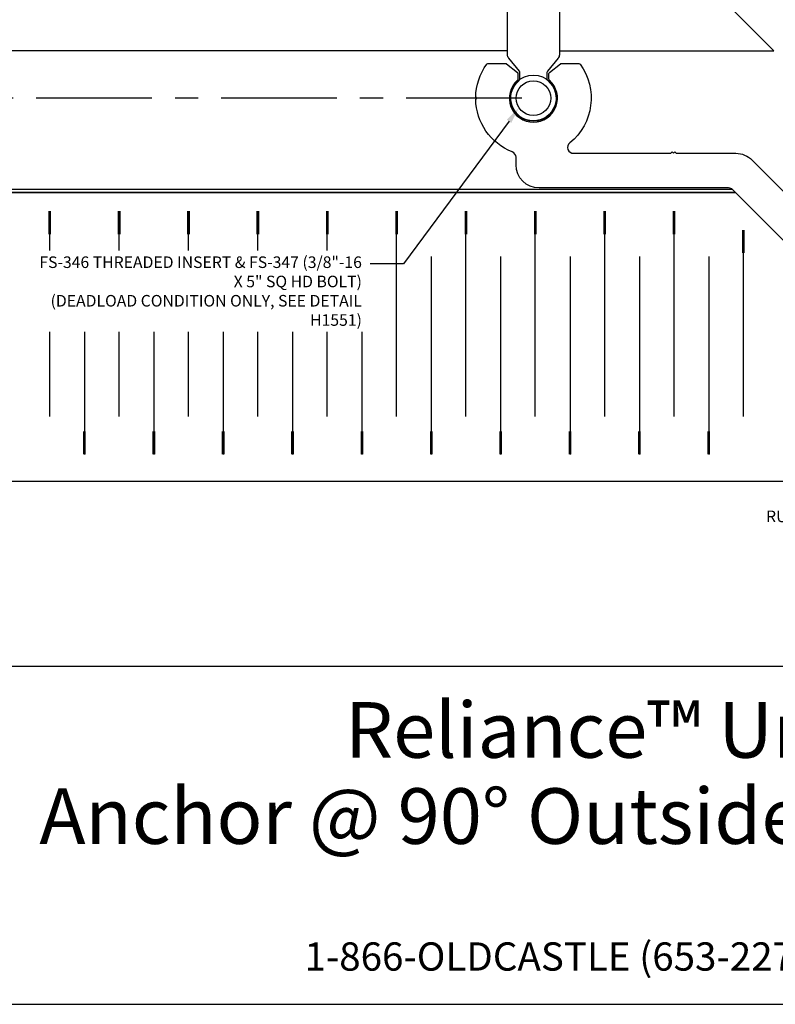
# Model space of a CAD drawing. Units: inches. Extents: x -11 to 27.3, y 0 to 27.6.
# Drawn here: x -0.5 to 7.7, y 0 to 10.6 of the extents above; entities that cross this region are included whole.
import ezdxf
from ezdxf import colors
from ezdxf.entities.mleader import LeaderData, LeaderLine
from ezdxf.enums import TextEntityAlignment as Align
from ezdxf.math import Vec2, Vec3

# ---------------------------------------------------------------- set-up
doc = ezdxf.new("R2010")
doc.units = ezdxf.units.IN
doc.header["$MEASUREMENT"] = 0
doc.linetypes.add('CENTER', pattern=[2, 1.25, -0.25, 0.25, -0.25])
for name, color, linetype in [('Anchoring', 7, 'Continuous'), ('Dimension', 3, 'Continuous'), ('Insul', 9, 'Continuous'), ('Misc', 7, 'Continuous'), ('Tag', 7, 'Continuous'), ('Text', 6, 'Continuous')]:
    doc.layers.add(name, color=color, linetype=linetype)
doc.styles.get("Standard").update_dxf_attribs({"font": 'arial.ttf'})
doc.dimstyles.new('FULL$0', dxfattribs={"dimtxt": 0.125, "dimasz": 0.188, "dimexe": 0.08, "dimexo": 0.125, "dimgap": 0.03125, "dimtad": 0, "dimdec": 5, "dimzin": 3, "dimdsep": 46, "dimlunit": 4, "dimtxsty": 'Standard', "dimcen": 0.125, "dimclrd": 256, "dimclre": 256, "dimclrt": 3, "dimazin": 2, "dimtm": 1e-09, "dimtfac": 1, "dimtdec": 5, "dimtofl": 0, "dimtmove": 0, "dimatfit": 3, "dimfxl": 0, "dimfrac": 2, "dimtzin": 3, "dimlwd": 13, "dimlwe": -1, "dimarcsym": 0})

# ---------------------------------------------------------------- blocks, each defined once
blk = doc.blocks.new('Web_Detail_Title_Block')
at = {"layer": 'defpoints'}
blk.add_lwpolyline([(-5.5, 0), (5.5, 0), (5.5, 8.5), (-5.5, 8.5)], close=True, dxfattribs=at)
at = {"layer": 'Tag', "insert": (0, 0.112), "char_height": 0.094, "attachment_point": 8}
blk.add_mtext_dynamic_manual_height_columns('1-866-OLDCASTLE (653-2278) www.obe.com', width=2.879054, gutter_width=0.625, heights=[0.1233], dxfattribs=at)
at = {"layer": 'Tag'}
for tag, p, height in [('SYSTEM_001', (-0.4283, 0.8374), 0.185), ('DET_NAME_NO_001', (-1.067, 0.4835), 0.185), ('DETNO_TITLE_001', (3.872, 0.1308), 0.094)]:
    blk.add_attdef(tag, p, '', height=height, dxfattribs=at)
blk.add_attdef('DATE', text='', height=0.094, dxfattribs=at).set_placement((-5.25, 0.112), align=Align.BOTTOM_LEFT)
blk = doc.blocks.new('*D11')
at = {"layer": 'defpoints', "color": 0, "transparency": 16777216}
for p in [(-6.592, 11.294), (-7.12, 9.795), (5.058, 9.795)]:
    blk.add_point(p, dxfattribs=at)
at = {"layer": 'Dimension', "transparency": 16777216}
blk.add_line((-6.717, 11.294), (-7.2, 11.294), dxfattribs=at)
at = {"layer": 'Dimension', "lineweight": 13, "transparency": 16777216}
for p, q in [((-7.12, 11.106), (-7.12, 10.964)), ((-7.12, 9.983), (-7.12, 10.125))]:
    blk.add_line(p, q, dxfattribs=at)
at = {"layer": 'Dimension', "linetype": 'CENTER', "transparency": 16777216}
blk.add_line((4.933, 9.795), (-7.2, 9.795), dxfattribs=at)
at = {"layer": 'Dimension', "transparency": 16777216}
for points in [[(-7.151, 11.106), (-7.088, 11.106), (-7.12, 11.294)], [(-7.151, 9.983), (-7.088, 9.983), (-7.12, 9.795)]]:
    blk.add_solid(points, dxfattribs=at)
at = {"layer": 'Dimension', "color": 3, "transparency": 16777216, "insert": (-7.12, 10.544), "char_height": 0.125, "attachment_point": 5, "rotation": 90}
blk.add_mtext('1 1/2" \\PNOMINAL', dxfattribs=at)

msp = doc.modelspace()

# ---------------------------------------------------------------- hatches: boundary and pattern name
at = {"layer": 'Misc'}
h = msp.add_hatch(dxfattribs=at)
h.set_pattern_fill('AR-CONC', color=256, scale=0.1, angle=495, style=0)
h.set_pattern_definition([(185, (647.9081, -388.46574), (-0.4628071, 0.551552), [0.075, -0.825]), (130, (647.9081, -388.46574), (-0.43376815, -0.6299922), [0.06, -0.66]), (235.45144, (647.8695, -388.4198), (-0.8965752, -0.07844016), [0.0637402, -0.7011421]), (181.1842, (647.7667, -388.6072), (-0.6376138, 0.8716934), [0.1125, -1.2375]), (231.63564, (647.7135, -388.5345), (-1.3497117, -0.0279), [0.0956103, -1.0517138]), (126.18416, (647.7667, -388.6072), (-1.3497117, -0.0279), [0.09, -0.99]), (156, (647.7313, -388.5011), (-0.13738248, 0.70677157), [0.075, -0.825]), (101, (647.7313, -388.5011), (-0.68480844, -0.3407086), [0.06, -0.66]), (206.45144, (647.71986, -388.4422), (-0.8221909, 0.366063), [0.0637402, -0.7011421]), (172.5, (647.9081, -388.46574), (-0.24398982, -0.226793185), [0, -0.652, 0, -0.67, 0, -0.6625]), (142.5, (647.9081, -388.46574), (-0.46490945, -0.09287294), [0, -0.382, 0, -0.637, 0, -0.2525]), (102.5, (648.06577, -388.62343), (-0.36152076, 0.39341817), [0, -0.25, 0, -0.78, 0, -1.035]), (92.5, (648.1365, -388.69414), (-0.4831598, 0.34158998), [0, -0.325, 0, -0.518, 0, -0.735])])
h.paths.add_polyline_path([(-6.591871, 14.992115), (-7.250517, 14.992115), (-7.250517, 15.038407), (-8.613933, 15.038407), (-8.613933, 11.293965), (-6.591871, 11.293965)])
h.paths.add_polyline_path([(3.324283, 15.345669), (3.324283, 15.038407), (2.924439, 15.038407), (6.668881, 11.293965), (7.022434, 11.293965), (7.022434, 11.647518)])
h.paths.add_polyline_path([(13.735659, 8.361831), (15.496232, 8.361831), (15.496232, 8.82997), (13.735659, 8.82997)], flags=9)
h.paths.add_polyline_path([(10.763311, 13.581752), (12.591841, 13.581752), (12.591841, 14.049806), (10.763311, 14.049806)], flags=9)
h.paths.add_polyline_path([(8.914506, 15.70017), (10.549055, 15.70017), (10.549055, 16.168309), (8.914506, 16.168309)], flags=9)
h.paths.add_polyline_path([(-2.629435, 12.117584), (-0.80099, 12.117584), (-0.80099, 12.585638), (-2.629435, 12.585638)], flags=9)
h.paths.add_polyline_path([(-7.541381, 9.029015), (-7.541381, 11.051525), (-8.430621, 11.051525), (-8.430621, 9.029015)], flags=9)
h.paths.add_polyline_path([(-6.883678, 10.111772), (-6.883678, 10.969889), (-7.351817, 10.969889), (-7.351817, 10.111772)], flags=9)
h.paths.add_polyline_path([(0.827283, 11.901269), (3.129637, 11.901269), (3.129637, 12.579958), (0.827283, 12.579958)], flags=9)
h.paths.add_polyline_path([(0.12369, 7.258186), (3.244341, 7.258186), (3.244341, 8.14734), (0.12369, 8.14734)], flags=9)
h.paths.add_polyline_path([(9.788094, 24.291501), (12.313503, 24.291501), (12.313503, 24.759555), (9.788094, 24.759555)], flags=9)
h.paths.add_polyline_path([(15.750307, 4.000635), (22.884772, 4.000635), (22.884772, 4.388681), (15.750307, 4.388681)], flags=9)
h.paths.add_polyline_path([(16.214245, 4.58764), (22.187769, 4.58764), (22.187769, 6.280313), (16.214245, 6.280313)], flags=9)
h.paths.add_polyline_path([(15.084983, 2.733942), (23.859573, 2.733942), (23.859573, 3.712378), (15.084983, 3.712378)], flags=9)

# ---------------------------------------------------------------- linework, layer by layer
at = {"layer": 'Anchoring'}
msp.add_line((5.338839, 10.304716), (7.658129, 10.304716), dxfattribs=at)
for points in [[(-6.591871, 18.794127), (-0.831282, 18.794127), (7.658129, 10.304716)], [(4.776839, 10.304716), (-4.77942, 10.304716)]]:
    msp.add_lwpolyline(points, dxfattribs=at)
at = {"layer": 'Insul'}
for p, q in [((-0.171281, 6.352036), (-0.171281, 8.573887)), ((0.578717, 6.352036), (0.578717, 8.573887)), ((1.328716, 6.352036), (1.328716, 8.573887)), ((2.078714, 6.352036), (2.078714, 8.573887)), ((2.828713, 6.352036), (2.828713, 8.573887)), ((3.578711, 6.352036), (3.578711, 8.573887)), ((4.32871, 6.352036), (4.32871, 8.573887)), ((5.078708, 6.352036), (5.078708, 8.573887)), ((5.828707, 6.352036), (5.828707, 8.573887)), ((6.578705, 6.352036), (6.578705, 8.573887)), ((7.328704, 6.352036), (7.328704, 8.121242)), ((0.203718, 8.084073), (0.203718, 5.943512)), ((0.953716, 8.084073), (0.953716, 5.943512)), ((1.703715, 8.084073), (1.703715, 5.943512)), ((2.453713, 8.084073), (2.453713, 5.943512)), ((3.203712, 8.084073), (3.203712, 5.943512)), ((3.95371, 8.084073), (3.95371, 5.943512)), ((4.703709, 8.084073), (4.703709, 5.943512)), ((5.453707, 8.084073), (5.453707, 5.943512)), ((6.203706, 8.084073), (6.203706, 5.943512)), ((6.953704, 8.084073), (6.953704, 5.943512)), ((10.895668, 5.652964), (-8.613933, 5.652964))]:
    msp.add_line(p, q, dxfattribs=at)
at = {"layer": 'Insul', "linetype": 'Continuous', "const_width": 0.03}
for points in [[(-0.171281, 8.573887), (-0.171281, 8.323888)], [(0.578717, 8.573887), (0.578717, 8.323888)], [(1.328716, 8.573887), (1.328716, 8.323888)], [(2.078714, 8.573887), (2.078714, 8.323888)], [(2.828713, 8.573887), (2.828713, 8.323888)], [(3.578711, 8.573887), (3.578711, 8.323888)], [(4.32871, 8.573887), (4.32871, 8.323888)], [(5.078708, 8.573887), (5.078708, 8.323888)], [(5.828707, 8.573887), (5.828707, 8.323888)], [(6.578705, 8.573887), (6.578705, 8.323888)], [(7.328704, 8.371241), (7.328704, 8.121242)], [(0.203718, 5.943512), (0.203718, 6.193511)], [(0.953716, 5.943512), (0.953716, 6.193511)], [(1.703715, 5.943512), (1.703715, 6.193511)], [(2.453713, 5.943512), (2.453713, 6.193511)], [(3.203712, 5.943512), (3.203712, 6.193511)], [(3.95371, 5.943512), (3.95371, 6.193511)], [(4.703709, 5.943512), (4.703709, 6.193511)], [(5.453707, 5.943512), (5.453707, 6.193511)], [(6.203706, 5.943512), (6.203706, 6.193511)], [(6.953704, 5.943512), (6.953704, 6.193511)]]:
    msp.add_lwpolyline(points, dxfattribs=at)
at = {"layer": 'Misc', "color": 1}
msp.add_line((7.244318, 8.773964), (-8.613933, 8.773964), dxfattribs=at)
at = {"layer": 'Misc', "linetype": 'ByBlock'}
msp.add_line((12.895668, 3.652964), (-8.613933, 3.652964), dxfattribs=at)
at = {"layer": 'Misc', "color": 1}
for points in [[(7.210718, 8.807564), (-8.613933, 8.807564)], [(-8.613933, 8.773964), (7.244318, 8.773964)]]:
    msp.add_lwpolyline(points, dxfattribs=at)

# ---------------------------------------------------------------- block references
at = {"layer": 'Tag'}
ref = msp.add_blockref('Web_Detail_Title_Block', (6.875, 0), dxfattribs=dict(at, xscale=3.25, yscale=3.25, zscale=3.25))
ref.add_attrib('SYSTEM_001', '%%UReliance™ Unit Wall', (3.020602, 2.665185), dxfattribs={"height": 0.60125})
ref.add_attrib('DET_NAME_NO_001', '%%UAnchor @ 90%%D Outside Corner - V1503', (-0.283402, 1.73427), dxfattribs={"height": 0.60125})

# ---------------------------------------------------------------- dimensions: what is measured, and where the dimension line sits
at = {"layer": 'Dimension'}
dim = msp.add_linear_dim(base=(-7.119709, 9.794773), p1=(-6.591871, 11.293965), p2=(5.057839, 9.794773), angle=90, text='<> \\PNOMINAL', dimstyle='FULL$0', override={"dimfrac": 2, "dimarcsym": 1}, dxfattribs=at)
dim.commit()
dim.dimension.update_dxf_attribs({"geometry": '*D11', "text_midpoint": (-7.119709, 10.544369)})

# ---------------------------------------------------------------- next in the draw order: leaders
at = {"layer": 'Text', "linetype": 'Continuous'}
ml = msp.add_multileader_mtext('Standard', dxfattribs=at)
ml.set_content('\\A1;FS-346 THREADED INSERT & FS-347 (3/8"-16 X 5" SQ HD BOLT)\\P{\\C7;(DEADLOAD CONDITION ONLY, SEE DETAIL H1551)}', color=256)
ml.set_leader_properties()
ml.build(insert=Vec2(0, 0))
ml.multileader.update_dxf_attribs({"dogleg_length": 0.36, "arrow_head_size": 0.18})
ctx = ml.context
ctx.base_point, ctx.char_height, ctx.arrow_head_size, ctx.landing_gap_size, ctx.plane_origin = Vec3(0.079264, 8.003198), 0.125, 0.18, 0.09, Vec3(5.160379, 9.727022)
ctx.text_align_type = 2
notes = []
notes.append((ctx, [(1, (1, 1, 0), (3.653712, 8.003198), (-1, 0), 0.36, [(0, [(4.901087, 9.689556)], 0, [])])]))
ctx.mtext.insert, ctx.mtext.width, ctx.mtext.alignment, ctx.mtext.flow_direction = Vec3(3.203712, 8.084073), 3.60282599, 3, 5
ctx.mtext.has_bg_fill, ctx.mtext.bg_color, ctx.mtext.bg_scale_factor, ctx.mtext.bg_transparency, ctx.mtext.use_window_bg_color = 1, -1023410167, 1.5, 0, 1
at = {"layer": 'Text'}
ml = msp.add_multileader_mtext('Standard', dxfattribs=at)
ml.set_content('RU-662 COMPOSITE\\P MULLION HALF', color=256)
ml.set_leader_properties()
ml.build(insert=Vec2(0, 0))
ml.multileader.update_dxf_attribs({"dogleg_length": 0.36, "arrow_head_size": 0.18})
ctx = ml.context
ctx.base_point, ctx.char_height, ctx.arrow_head_size, ctx.landing_gap_size, ctx.plane_origin = Vec3(7.383644, 5.273486), 0.125, 0.18, 0.09, Vec3(10.485494, 6.063138)
ctx.text_align_type = 2
notes.append((ctx, [(0, (1, 1, 0), (9.59861, 5.273486), (-1, 0), 0.36, [(0, [(10.485494, 6.063138)], 0, [])])]))
ctx.mtext.insert, ctx.mtext.alignment, ctx.mtext.flow_direction = Vec3(9.14861, 5.337052), 3, 5
ctx.mtext.has_bg_fill, ctx.mtext.bg_color, ctx.mtext.bg_scale_factor, ctx.mtext.bg_transparency, ctx.mtext.use_window_bg_color = 1, -1023410167, 1.5, 0, 1
for ctx, leaders in notes:
    for number, flags, end, landing, length, lines in leaders:
        leader = LeaderData()
        leader.index, (leader.has_last_leader_line, leader.has_dogleg_vector, leader.attachment_direction) = number, flags
        leader.last_leader_point, leader.dogleg_vector, leader.dogleg_length = Vec3(end), Vec3(landing), length
        for number, points, colour, breaks in lines:
            line = LeaderLine()
            line.index, line.vertices, line.color, line.breaks = number, Vec3.list(points), colors.encode_raw_color(colour), breaks
            leader.lines.append(line)
        ctx.leaders.append(leader)

# ---------------------------------------------------------------- next in the draw order: linework, layer by layer
at = {"layer": 'Anchoring', "linetype": 'ByBlock'}
for points in [[(5.338839, 11.032773), (5.338839, 10.26387, -0.17407835), (5.325137, 10.225705), (5.209407, 10.085313, 0.17407835), (5.204839, 10.072592), (5.204839, 10.00053, 0.225983163), (5.212235, 9.985001, -2.818905021), (4.903443, 9.985001, 0.225983163), (4.910839, 10.00053), (4.910839, 10.072592, 0.17407835), (4.906272, 10.085313), (4.790542, 10.225705, -0.17407835), (4.776839, 10.26387), (4.776839, 11.032773, 0.414213562)], [(9.025682, 6.9926), (7.212961, 8.80532, 0.198912367), (7.168414, 8.823773), (5.119839, 8.823773, -0.414213562), (4.869839, 9.073773), (4.869839, 9.155267, 0.308454561), (4.829857, 9.213911, -0.304072309), (4.433919, 9.784773, 0.992019026), (4.433919, 9.804772, -0.154820165), (4.553788, 10.162615, -0.239520926), (4.565904, 10.168773), (4.75718, 10.168773, -0.167342609), (4.766415, 10.165593), (4.884574, 10.073277, -0.230868191), (4.890339, 10.061457), (4.890339, 10.000488, -0.214482763), (4.885294, 9.989267, 2.634055977), (5.230385, 9.989267, -0.214482763), (5.225339, 10.000488), (5.225339, 10.061457, -0.230868191), (5.231104, 10.073277), (5.349263, 10.165593, -0.167342609), (5.358498, 10.168773), (5.549774, 10.168773, -0.239520926), (5.561891, 10.162615, -0.39896901), (5.451542, 9.31065, 0.705951686), (5.49129, 9.198773), (6.542839, 9.198773), (6.557839, 9.213773), (6.572839, 9.198773), (6.587839, 9.213773), (6.602839, 9.198773), (7.246286, 9.198773, -0.198912367), (7.423063, 9.125549), (9.290847, 7.257765)]]:
    msp.add_lwpolyline(points, format="xyb", dxfattribs=at)
at = {"layer": 'Anchoring', "linetype": 'Continuous'}
for radius in [0.25, 0.1875]:
    msp.add_circle((5.057839, 9.794773), radius, dxfattribs=at)

doc.saveas('drawing.dxf')
